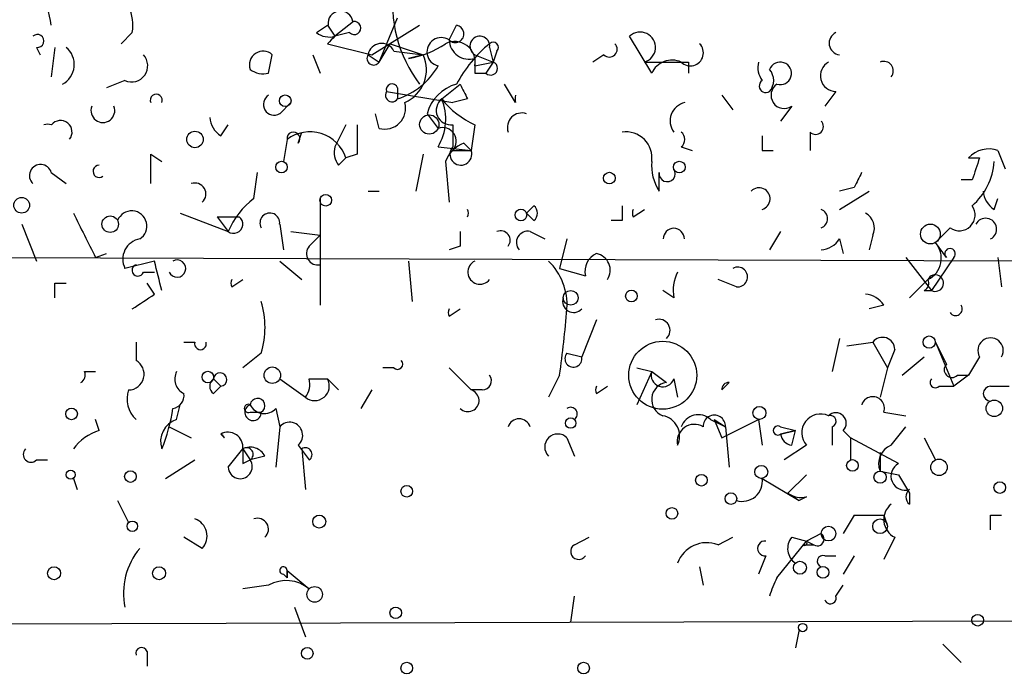
# Model space of a CAD drawing. Extents: x -341205 to 391439, y -228340 to 242167.
# Drawn here: x 407 to 430, y 204944 to 204959 of the extents above; entities that cross this region are included whole.
import ezdxf

# ---------------------------------------------------------------- set-up
doc = ezdxf.new("R2010")
doc.units = 0
doc.header["$MEASUREMENT"] = 0
doc.layers.add('MAIN', color=5, linetype='CONTINUOUS')

msp = doc.modelspace()

# ---------------------------------------------------------------- linework, layer by layer
at = {"layer": 'MAIN'}
for p, q in [((415.1207, 204959.3981), (414.6973, 204959.0594)), ((415.7133, 204958.4667), (416.1367, 204959.4827)), ((414.274, 204959.1441), (414.528, 204959.3134)), ((414.528, 204959.3134), (414.6973, 204959.0594)), ((414.528, 204959.3134), (414.6973, 204959.0594)), ((415.544, 204958.6361), (416.6447, 204959.3134)), ((417.322, 204958.9747), (417.4913, 204959.3134)), ((410.0407, 204959.1441), (409.7867, 204958.8901)), ((415.036, 204959.1441), (414.6973, 204959.0594)), ((421.9787, 204958.2127), (421.4707, 204959.0594)), ((407.8393, 204958.8054), (407.924, 204958.6361)), ((408.2627, 204958.8054), (408.178, 204958.1281)), ((414.528, 204958.8901), (415.544, 204958.6361)), ((415.7133, 204958.4667), (415.9673, 204958.8901)), ((415.9673, 204958.8901), (416.7293, 204958.6361)), ((416.052, 204958.7207), (416.7293, 204958.6361)), ((418.2533, 204958.8054), (418.338, 204958.4667)), ((418.4227, 204958.7207), (418.338, 204958.4667)), ((413.1733, 204958.2127), (413.258, 204958.6361)), ((414.1893, 204958.6361), (414.3587, 204958.2127)), ((415.4593, 204958.6361), (415.7133, 204958.4667)), ((415.4593, 204958.6361), (415.7133, 204958.4667)), ((416.7293, 204958.6361), (416.3907, 204958.5514)), ((417.9147, 204958.6361), (418.338, 204958.4667)), ((417.9147, 204958.5514), (417.9147, 204958.2127)), ((420.878, 204958.6361), (420.624, 204958.4667)), ((417.9147, 204958.3821), (418.338, 204958.4667)), ((418.338, 204958.4667), (418.1687, 204958.2127)), ((421.8093, 204958.4667), (422.4867, 204958.4667)), ((422.8253, 204958.4667), (422.8253, 204958.2127)), ((409.8713, 204958.0434), (409.448, 204957.8741)), ((417.9147, 204958.2127), (418.1687, 204958.2127)), ((416.1367, 204957.8741), (416.1367, 204957.6201)), ((417.1527, 204957.6201), (417.576, 204957.9587)), ((418.846, 204957.5354), (418.592, 204957.9587)), ((415.8827, 204957.7894), (417.4067, 204957.5354)), ((417.7453, 204957.6201), (417.4067, 204957.5354)), ((423.5873, 204957.7047), (423.8413, 204957.3661)), ((426.212, 204957.7894), (425.958, 204957.4507)), ((413.4273, 204957.2814), (413.6813, 204957.5354)), ((425.196, 204957.4507), (424.942, 204957.1121)), ((415.7133, 204956.9427), (415.6287, 204957.2814)), ((416.814, 204957.2814), (417.068, 204956.9427)), ((412.0727, 204956.7734), (412.242, 204957.0274)), ((414.9513, 204957.0274), (414.6973, 204956.5194)), ((417.4067, 204957.0274), (417.4067, 204956.5194)), ((417.9147, 204957.0274), (417.83, 204956.4347)), ((413.5967, 204956.6887), (413.512, 204956.1807)), ((413.8507, 204956.6041), (413.9353, 204956.8581)), ((425.6193, 204956.8581), (425.6193, 204956.4347)), ((417.068, 204956.5194), (417.83, 204956.4347)), ((417.4067, 204956.5194), (417.2373, 204956.1807)), ((417.4067, 204956.4347), (417.83, 204956.4347)), ((417.6607, 204956.6041), (417.83, 204956.4347)), ((422.656, 204956.5194), (422.91, 204956.4347)), ((424.5187, 204956.4347), (424.7727, 204956.4347)), ((429.9373, 204956.4347), (430.1067, 204956.0114)), ((410.464, 204956.3501), (410.718, 204956.1807)), ((414.782, 204956.0961), (414.9513, 204956.2654)), ((415.2053, 204956.3501), (414.9513, 204956.2654)), ((416.7293, 204956.3501), (416.56, 204955.5034)), ((429.26, 204956.2654), (429.514, 204956.2654)), ((417.2373, 204956.1807), (417.322, 204955.2494)), ((408.178, 204955.9267), (408.5167, 204955.6727)), ((412.8347, 204955.3341), (412.9193, 204955.9267)), ((422.148, 204955.5034), (422.148, 204955.9267)), ((429.3447, 204955.7574), (429.0907, 204955.7574)), ((426.6353, 204955.5881), (426.2967, 204955.5034)), ((414.3587, 204955.3341), (414.3587, 204952.8787)), ((415.4593, 204955.5034), (415.7133, 204955.5034)), ((426.2967, 204955.0801), (426.974, 204955.5034)), ((429.8527, 204955.0801), (429.9373, 204955.3341)), ((419.2693, 204955.1647), (419.1, 204954.9954)), ((419.1, 204954.9954), (419.2693, 204955.1647)), ((421.5553, 204954.9107), (421.8093, 204955.0801)), ((411.1413, 204954.9954), (412.242, 204954.5721)), ((411.988, 204954.9107), (412.496, 204954.9107)), ((411.988, 204954.9107), (412.496, 204954.9107)), ((411.988, 204954.9107), (412.242, 204954.5721)), ((419.2693, 204954.8261), (419.1, 204954.9954)), ((407.5007, 204954.7414), (407.8393, 204953.8947)), ((413.4273, 204954.7414), (413.512, 204954.1487)), ((421.3013, 204954.8261), (421.0473, 204954.8261)), ((428.8367, 204954.6567), (428.498, 204954.3181)), ((413.6813, 204954.5721), (414.3587, 204954.4874)), ((414.1047, 204954.2334), (414.3587, 204954.4874)), ((419.1847, 204954.5721), (419.5233, 204954.4027)), ((420.0313, 204954.4027), (419.862, 204953.7254)), ((424.942, 204954.5721), (424.688, 204954.1487)), ((426.2967, 204954.4027), (426.3813, 204954.0641)), ((427.0587, 204954.4874), (426.974, 204954.1487)), ((417.576, 204954.2334), (417.322, 204954.1487)), ((428.752, 204953.9794), (428.498, 204954.3181)), ((409.194, 204953.9794), (409.448, 204954.0641)), ((427.8207, 204953.9794), (428.4133, 204953.2174)), ((428.9213, 204953.9794), (428.4133, 204953.2174)), ((429.9373, 204953.9794), (430.022, 204953.3021)), ((410.5487, 204953.8947), (409.8713, 204953.7254)), ((413.4273, 204953.8947), (413.9353, 204953.4714)), ((416.3907, 204953.8947), (416.4753, 204952.9634)), ((419.862, 204953.7254), (420.4547, 204953.5561)), ((410.2947, 204953.6407), (410.5487, 204953.6407)), ((408.2627, 204953.3867), (408.5167, 204953.3867)), ((410.5487, 204953.1327), (410.3793, 204953.3867)), ((412.3267, 204953.3021), (412.5807, 204953.4714)), ((423.926, 204953.3021), (423.5027, 204953.4714)), ((428.3287, 204953.4714), (427.9053, 204953.0481)), ((422.4867, 204953.0481), (422.2327, 204953.2174)), ((428.244, 204953.2174), (428.4133, 204953.2174)), ((427.3127, 204952.8787), (426.974, 204952.7941)), ((417.322, 204952.6247), (417.576, 204952.7941)), ((420.7087, 204952.5401), (420.37, 204951.6934)), ((410.1253, 204952.0321), (410.1253, 204951.6087)), ((411.226, 204952.0321), (411.48, 204952.0321)), ((426.2967, 204952.1167), (426.1273, 204951.3547)), ((426.466, 204951.9474), (427.0587, 204952.0321)), ((427.0587, 204952.0321), (427.3973, 204951.4394)), ((428.498, 204952.0321), (428.752, 204951.5241)), ((428.498, 204952.0321), (428.9213, 204951.0161)), ((413.004, 204951.7781), (412.5807, 204951.4394)), ((420.0313, 204951.7781), (420.37, 204951.6934)), ((420.0313, 204951.7781), (420.37, 204951.6934)), ((427.5667, 204951.8627), (427.3973, 204951.4394)), ((427.736, 204951.2701), (428.244, 204951.6934)), ((429.514, 204951.6934), (429.26, 204951.2701)), ((408.94, 204951.3547), (409.194, 204951.3547)), ((416.052, 204951.4394), (415.798, 204951.4394)), ((417.322, 204951.4394), (417.83, 204950.9314)), ((419.862, 204951.2701), (419.608, 204950.7621)), ((421.64, 204951.4394), (421.9787, 204951.3547)), ((421.9787, 204951.3547), (421.64, 204950.5927)), ((421.9787, 204951.3547), (422.3173, 204951.1007)), ((427.3973, 204951.4394), (427.228, 204950.7621)), ((429.26, 204951.2701), (428.9213, 204951.0161)), ((429.006, 204951.2701), (429.26, 204951.2701)), ((411.9033, 204951.1854), (412.0727, 204951.0161)), ((411.9033, 204950.8467), (412.0727, 204951.0161)), ((413.4273, 204951.1854), (414.02, 204950.7621)), ((414.1047, 204951.1854), (414.528, 204951.1854)), ((414.528, 204951.1854), (414.782, 204950.9314)), ((420.7087, 204950.8467), (420.9627, 204951.0161)), ((422.4867, 204951.1854), (422.5713, 204950.7621)), ((423.5873, 204950.9314), (423.7567, 204951.1007)), ((423.7567, 204951.1007), (423.5873, 204950.9314)), ((428.5827, 204951.0161), (428.9213, 204951.0161)), ((429.768, 204951.0161), (430.1913, 204951.0161)), ((415.544, 204950.9314), (415.29, 204950.5081)), ((418.084, 204950.9314), (417.83, 204950.9314)), ((411.0567, 204950.2541), (411.1413, 204950.5927)), ((412.75, 204950.4234), (413.004, 204950.4234)), ((413.3427, 204950.5081), (413.4273, 204950.0847)), ((427.3127, 204950.4234), (427.8207, 204950.3387)), ((409.2787, 204950.0001), (409.194, 204950.2541)), ((423.3333, 204950.2541), (423.672, 204950.0847)), ((423.418, 204950.2541), (423.672, 204950.0847)), ((423.418, 204950.2541), (423.5873, 204949.8307)), ((423.5873, 204949.8307), (424.434, 204950.2541)), ((424.434, 204950.2541), (424.5187, 204949.6614)), ((410.8873, 204950.0847), (411.3953, 204949.8307)), ((412.0727, 204949.9154), (412.1573, 204949.8307)), ((412.0727, 204949.9154), (412.1573, 204949.8307)), ((413.4273, 204950.0847), (413.3427, 204949.1534)), ((423.672, 204950.0847), (423.7567, 204949.1534)), ((424.942, 204950.0847), (425.2807, 204950.0001)), ((425.2807, 204950.0001), (424.942, 204949.9154)), ((424.942, 204949.9154), (425.2807, 204950.0001)), ((425.196, 204949.6614), (425.2807, 204950.0001)), ((426.1273, 204950.0847), (426.1273, 204949.6614)), ((426.3813, 204950.0001), (426.5507, 204949.8307)), ((427.482, 204949.6614), (427.8207, 204950.0847)), ((413.8507, 204949.6614), (414.1047, 204949.3227)), ((420.0313, 204949.8307), (420.2007, 204949.4074)), ((425.5347, 204949.6614), (425.0267, 204949.3227)), ((426.5507, 204949.8307), (426.5507, 204949.3227)), ((427.6513, 204949.2381), (426.5507, 204949.8307)), ((428.244, 204949.8307), (428.498, 204949.3227)), ((412.242, 204949.1534), (412.5807, 204949.5767)), ((412.5807, 204949.5767), (412.75, 204949.3227)), ((413.9353, 204949.5767), (414.02, 204948.6454)), ((427.228, 204949.4921), (427.228, 204949.0687)), ((407.8393, 204949.3227), (408.0933, 204949.3227)), ((410.8027, 204948.8994), (411.48, 204949.3227)), ((412.5807, 204949.2381), (412.75, 204949.3227)), ((413.0887, 204949.4074), (412.75, 204949.3227)), ((425.1113, 204948.5607), (425.5347, 204948.9841)), ((427.228, 204949.0687), (427.6513, 204948.9841)), ((427.6513, 204948.9841), (427.9053, 204948.5607)), ((408.686, 204948.8994), (408.7707, 204948.6454)), ((424.5187, 204948.8994), (425.3653, 204948.3914)), ((425.1113, 204948.5607), (425.3653, 204948.3914)), ((427.9053, 204948.5607), (427.9053, 204948.3067)), ((409.702, 204948.3914), (409.956, 204947.8834)), ((425.5347, 204948.4761), (425.3653, 204948.3914)), ((426.6353, 204948.0527), (426.3813, 204947.6294)), ((427.3127, 204948.0527), (427.3973, 204947.7987)), ((429.768, 204948.0527), (430.022, 204948.0527)), ((425.8733, 204947.6294), (425.5347, 204947.4601)), ((411.6493, 204947.2907), (411.226, 204947.5447)), ((420.2007, 204947.3754), (420.5393, 204947.5447)), ((423.5027, 204947.3754), (423.8413, 204947.5447)), ((424.8573, 204946.6134), (425.5347, 204947.4601)), ((425.196, 204947.5447), (425.5347, 204947.4601)), ((425.5347, 204947.4601), (425.704, 204947.3754)), ((427.5667, 204947.5447), (427.3127, 204947.0367)), ((425.45, 204947.3754), (425.704, 204947.3754)), ((424.6033, 204947.1214), (424.434, 204946.6981)), ((425.958, 204947.1214), (426.212, 204947.1214)), ((426.6353, 204947.1214), (426.3813, 204946.6981)), ((413.5967, 204946.7827), (413.5967, 204946.6134)), ((413.5967, 204946.6134), (413.5967, 204946.7827)), ((413.5967, 204946.7827), (414.1047, 204946.3594)), ((423.0793, 204946.8674), (423.164, 204946.4441)), ((413.512, 204946.6981), (413.5967, 204946.6134)), ((413.1733, 204946.4441), (412.5807, 204946.3594)), ((426.212, 204946.1901), (426.3813, 204946.4441)), ((420.116, 204945.5974), (420.2007, 204946.1901)), ((413.766, 204945.9361), (414.02, 204945.2587)), ((425.3653, 204945.4281), (425.2807, 204945.0047)), ((410.3793, 204944.9201), (410.3793, 204944.5814)), ((428.6673, 204945.0894), (429.0907, 204944.6661))]:
    msp.add_line(p, q, dxfattribs=at)
for centre, radius in [((-151790.9465, 52753.1828), 189413.5539), ((462.7033, 23346.2199), 181722.2289), ((413.5543, 204957.5778), 0.1338), ((416.8657, 204957.0322), 0.2211), ((411.4799, 204956.6888), 0.1893), ((413.4696, 204956.0538), 0.1338), ((422.6136, 204956.0538), 0.1338), ((421.0049, 204955.7998), 0.1338), ((407.4968, 204955.1763), 0.1809), ((414.4856, 204955.2918), 0.1338), ((418.973, 204954.9531), 0.1338), ((409.5326, 204954.7414), 0.1893), ((428.3851, 204954.5157), 0.2275), ((271.7165, 42950.1538), 162004.249), ((420.116, 204953.0481), 0.1693), ((421.5129, 204953.0905), 0.1338), ((428.3568, 204952.0321), 0.1411), ((422.2326, 204951.2701), 0.7805), ((413.2579, 204951.2701), 0.1893), ((411.7763, 204951.2278), 0.1338), ((424.4551, 204950.4023), 0.1496), ((429.8526, 204950.5081), 0.1893), ((408.6436, 204950.3811), 0.1338), ((420.116, 204950.1694), 0.1197), ((424.4974, 204949.0476), 0.1496), ((426.593, 204949.1958), 0.1338), ((428.5826, 204949.1535), 0.1893), ((408.6224, 204948.9841), 0.1058), ((409.9983, 204948.9418), 0.1338), ((423.1216, 204948.8571), 0.1338), ((427.228, 204948.9277), 0.1411), ((429.9796, 204948.6878), 0.1338), ((416.3483, 204948.6031), 0.1338), ((423.7989, 204948.4338), 0.1338), ((422.4443, 204948.0951), 0.1338), ((410.0406, 204947.7988), 0.1197), ((414.3374, 204947.9046), 0.1496), ((427.2279, 204947.7988), 0.1693), ((426.0426, 204947.6295), 0.1693), ((425.3865, 204946.8463), 0.1496), ((408.2414, 204946.7193), 0.1496), ((410.6544, 204946.7193), 0.1496), ((425.9156, 204946.7405), 0.1338), ((414.2316, 204946.2325), 0.1796), ((554.3127, 23223.7919), 181722.2289), ((416.0943, 204945.8091), 0.1338), ((429.4716, 204945.6398), 0.1338), ((425.45, 204945.4705), 0.0946), ((414.0623, 204944.8778), 0.1338), ((416.3483, 204944.5391), 0.1338), ((420.4123, 204944.5391), 0.1338)]:
    msp.add_circle(centre, radius, dxfattribs=at)
for centre, radius, start, end in [((196.3991, 204917.4079), 215.8851, 11.192749, 11.421911), ((419.0742, 204959.8084), 3.0535, 171.78525, 217.28383), ((409.1089, 204959.3133), 0.947, 349.70814, 26.55693), ((414.8244, 204959.3557), 0.2862, 8.1386, 188.11594), ((415.1418, 204959.2499), 0.1497, 225, 98.10304), ((417.4631, 204959.1158), 0.1996, 225, 81.87802), ((421.7141, 204958.8054), 0.3518, 285.69933, 133.77916), ((407.8605, 204958.9536), 0.1496, 261.85907, 135), ((414.5704, 204959.5253), 0.4829, 232.13334, 285.23639), ((456.9376, 204916.6498), 59.8566, 134.885408, 135.114592), ((417.1411, 204958.7015), 0.3277, 56.48938, 257.10893), ((417.449, 204958.4667), 0.4734, 349.70382, 116.56505), ((417.7829, 204958.9935), 0.4613, 182.33579, 286.60051), ((418.0276, 204958.8336), 0.2275, 352.87811, 240.24575), ((418.338, 204958.8054), 0.1198, 315, 135), ((426.3236, 204958.9016), 0.2669, 114.71218, 264.21463), ((408.1983, 204958.4097), 0.5079, 297.39237, 51.17811), ((413.0463, 204958.4033), 0.3147, 47.71774, 199.6673), ((415.7698, 204958.5796), 0.3156, 26.56505, 169.68703), ((416.0517, 204960.6261), 2.1022, 279.27996, 304.3311), ((420.2019, 204956.5185), 3.0695, 129.40787, 152.01733), ((421.005, 204958.7631), 0.1796, 225, 45), ((422.8677, 204958.6784), 0.2993, 225, 45.01354), ((410.0237, 204958.3821), 0.3714, 245.77436, 43.14536), ((415.5863, 204958.5514), 0.1527, 146.29952, 326.29952), ((415.9672, 204958.2974), 0.834, 293.97086, 23.96179), ((422.4443, 204958.0012), 0.5114, 65.54492, 155.56995), ((427.3127, 204958.2657), 0.2181, 320.89722, 112.85022), ((413.0464, 204958.6786), 0.4829, 232.13334, 285.23639), ((415.6397, 204959.1776), 1.6349, 287.69794, 330.88413), ((418.2787, 204958.3228), 0.1556, 225.02603, 67.60385), ((422.656, 205043.1166), 84.6501, 269.885409, 270.114592), ((424.8999, 204958.3398), 0.4829, 164.76361, 217.86666), ((424.9314, 204958.2074), 0.2595, 253.40861, 159.70754), ((424.3918, 204958.0434), 0.3902, 319.38596, 40.61404), ((426.2185, 204958.1508), 0.3615, 119.09617, 268.96961), ((424.6033, 204957.9164), 0.1526, 123.66924, 303.70048), ((416.0097, 204957.8317), 0.1339, 18.46201, 198.42141), ((417.7452, 204957.0275), 0.9652, 105.25147, 164.74853), ((502.3006, 205000.1094), 94.6305, 206.45046, 206.67967), ((425.0267, 204957.7047), 0.3053, 123.70048, 303.68486), ((410.591, 204957.5899), 0.1382, 336.77419, 203.22581), ((413.3004, 204957.4931), 0.2468, 120.99162, 300.93987), ((416.0097, 204957.7047), 0.1527, 146.29952, 326.33076), ((417.3604, 204957.3584), 0.3341, 128.43751, 277.96282), ((416.009, 204957.1545), 1.2348, 329.04818, 22.15123), ((418.7181, 204958.8465), 1.9886, 218.07664, 246.17149), ((419.2487, 204957.62), 0.4115, 168.1221, 191.86428), ((409.3633, 204957.3502), 0.2732, 158.41282, 21.58718), ((415.8403, 204957.4084), 0.4827, 254.74592, 15.25408), ((422.8327, 204957.1146), 0.4307, 102.33259, 216.55063), ((408.3896, 204956.858), 0.2658, 321.35366, 141.32336), ((412.3689, 204957.239), 0.5518, 184.39632, 237.53677), ((418.9973, 204956.9608), 0.3366, 72.23782, 197.76218), ((425.7463, 204956.9851), 0.1796, 225, 45), ((408.0933, 204956.6881), 0.3497, 75.98362, 104.00048), ((584.5052, 204956.6887), 169.3002, 179.885375, 180.114592), ((417.1739, 204956.6464), 0.3147, 317.71774, 109.6673), ((413.7449, 204956.7099), 0.1497, 315, 188.14093), ((414.1218, 204955.9899), 0.8741, 18.37276, 126.92234), ((421.3858, 204956.2652), 0.5989, 351.88884, 98.11116), ((422.529, 204956.6888), 0.2116, 306.85907, 53.12469), ((509.2186, 204956.604), 84.7001, 179.885408, 180.114524), ((415.163, 204956.3925), 0.4827, 164.75737, 217.88123), ((417.9576, 204955.8838), 0.7791, 112.40094, 157.59906), ((417.5929, 204956.35), 0.2517, 137.70488, 19.65842), ((429.7256, 204955.8422), 0.6292, 70.33821, 137.73121), ((241.114, 204956.0114), 169.3503, 359.885409, 0.114591), ((556.4217, 204913.6889), 133.8593, 161.453816, 161.683013), ((407.9317, 204955.8575), 0.2559, 15.69314, 226.23504), ((409.2786, 204955.955), 0.1411, 89.95939, 306.87802), ((423.0793, 204956.096), 1.1039, 175.5993, 212.4692), ((422.3334, 204955.9049), 0.1867, 173.29375, 34.78834), ((428.3847, 204956.2797), 1.4713, 310.72801, 356.14189), ((511.3699, 204913.4074), 94.6529, 153.306795, 153.535978), ((411.4801, 204955.4357), 0.2517, 312.24612, 109.68751), ((424.4446, 204955.3235), 0.2544, 286.9322, 135), ((414.0627, 204953.7674), 1.9906, 128.08981, 156.15587), ((430.1489, 204955.5457), 0.5518, 184.39632, 237.53677), ((417.5759, 204954.9954), 0.1894, 333.43495, 26.56505), ((419.1424, 204954.9954), 0.2116, 306.85365, 53.14635), ((505.9512, 204954.9954), 84.6501, 179.885408, 180.114592), ((421.7247, 204954.9954), 0.1894, 153.43495, 206.56505), ((425.7973, 204954.8684), 0.2249, 289.74807, 70.25193), ((429.0483, 204954.9531), 0.3642, 234.47695, 35.52305), ((662.9398, 205081.4873), 283.981, 206.45046, 206.679643), ((410.0266, 204954.6991), 0.3486, 301.7475, 158.63204), ((412.369, 204954.7414), 0.2116, 233.12469, 53.12469), ((413.2015, 204954.7696), 0.2275, 352.88123, 209.75425), ((426.72, 204954.6567), 0.3787, 333.44172, 63.44172), ((429.6535, 204954.6269), 0.2517, 297.05362, 152.94638), ((422.4867, 204954.4027), 0.2434, 0, 180), ((410.2946, 204953.937), 0.4732, 100.29618, 206.55964), ((502.2259, 204954.4027), 84.6501, 179.885341, 180.114592), ((418.5073, 204954.371), 0.2182, 320.91378, 112.81582), ((419.1283, 204954.3181), 0.2603, 77.48075, 220.60607), ((425.8307, 204954.6995), 0.5524, 274.42257, 327.50654), ((414.3022, 204954.064), 0.2601, 139.3796, 282.54553), ((428.0958, 204953.9582), 0.5397, 295.56788, 41.82308), ((428.8367, 204954.0641), 0.1197, 314.96616, 225), ((420.8839, 204953.659), 0.4414, 113.3878, 193.4821), ((420.6381, 204953.6831), 0.3875, 326.88812, 79.50206), ((410.1677, 204953.6831), 0.1339, 108.46201, 341.53799), ((241.3378, 204911.2384), 174.5047, 13.919645, 14.148868), ((411.0687, 204953.7213), 0.1985, 203.95663, 119.1471), ((418.0311, 204953.6407), 0.2793, 114.62046, 322.69527), ((418.6041, 204952.8769), 1.4296, 356.67967, 45.39393), ((423.9542, 204953.5279), 0.2275, 262.88123, 119.75425), ((423.4175, 204953.2176), 0.9461, 153.43495, 190.32055), ((428.498, 204953.3867), 0.1893, 243.42141, 153.42141), ((323.6127, 204953.2174), 84.6502, 359.885409, 0.114591), ((412.4958, 204953.3867), 0.1891, 153.3943, 206.5786), ((428.1591, 204953.3868), 0.1895, 296.61914, 26.51097), ((325.6447, 205079.9634), 152.6261, 303.57027, 303.799453), ((420.1837, 204952.9633), 0.2517, 160.31249, 317.75388), ((426.8472, 204952.5826), 0.5517, 32.46004, 85.6236), ((411.0146, 204952.3708), 2.0758, 343.40968, 16.58768), ((428.9637, 204952.7941), 0.1526, 213.70048, 33.66924), ((417.4914, 204952.7094), 0.1894, 153.43495, 206.56505), ((389.2474, 204955.4425), 30.8976, 352.23909, 355.08284), ((422.148, 204952.303), 0.2518, 312.26297, 109.65842), ((427.2824, 204951.8566), 0.2843, 1.22916, 141.88465), ((411.607, 204951.9898), 0.1339, 161.57859, 18.42141), ((429.768, 204951.8373), 0.2919, 330.46691, 209.53309), ((420.1795, 204951.6511), 0.1952, 139.40507, 12.51925), ((409.9495, 204951.2928), 0.3615, 271.03039, 60.90383), ((416.1367, 204951.5241), 0.1196, 225, 45), ((428.879, 204951.3971), 0.1796, 135, 315), ((408.7707, 204951.27), 0.1893, 296.55151, 26.57859), ((411.3953, 204951.1853), 0.3786, 153.42141, 243.43495), ((412.0568, 204951.1696), 0.1543, 275.91378, 174.12315), ((418.084, 204951.1431), 0.2116, 270, 36.87531), ((422.2327, 204951.2701), 0.2677, 161.57859, 341.55828), ((412.0315, 204951.016), 0.2124, 127.11802, 232.8657), ((413.639, 204951.0585), 0.4827, 322.11877, 15.24263), ((414.2317, 204951.0245), 0.3372, 231.10398, 28.50332), ((420.8781, 204950.9314), 0.1894, 153.43495, 206.56505), ((422.3733, 204950.7088), 0.3959, 98.13215, 249.19835), ((423.7453, 204950.9427), 0.1584, 85.87315, 184.09077), ((428.498, 204951.1007), 0.1198, 135, 315.03384), ((429.7681, 204950.8467), 0.1693, 90.03382, 269.96616), ((410.5485, 204950.7197), 0.6292, 160.33821, 227.73121), ((410.9296, 204950.8044), 0.2994, 278.14364, 8.12198), ((417.7559, 204950.688), 0.2544, 225, 73.0678), ((427.0587, 204950.5081), 0.2677, 341.55828, 161.57859), ((412.7077, 204950.5081), 0.0946, 63.43495, 296.53799), ((412.8154, 204950.4157), 0.1887, 110.27884, 2.33792), ((412.9174, 204950.5687), 0.1691, 300.79529, 171.84115), ((413.0746, 204950.748), 0.3598, 205.56808, 318.17733), ((407.12, 204951.0582), 3.8911, 337.62027, 351.8726), ((420.116, 204950.3811), 0.1527, 303.70048, 123.70048), ((422.148, 204949.873), 0.4732, 333.44036, 79.69191), ((423.0511, 204949.9435), 0.4196, 47.74284, 160.33423), ((423.418, 204950.0988), 0.2544, 356.82267, 183.17733), ((425.8599, 204949.9466), 0.4326, 65.00471, 221.25072), ((426.212, 204950.1694), 0.2394, 315, 135), ((426.085, 204950.2117), 0.1339, 288.42141, 108.42141), ((411.2262, 204949.746), 0.5357, 108.44848, 198.4248), ((413.6559, 204949.89), 0.3003, 310.43576, 139.57876), ((418.9307, 204950.0001), 0.2677, 18.42141, 161.57859), ((422.9596, 204949.7442), 0.3971, 59.02387, 192.03731), ((424.8785, 204950.0001), 0.1059, 53.10844, 306.85907), ((409.6174, 204948.8994), 1.1516, 107.10383, 143.97592), ((412.242, 204949.619), 0.3413, 352.88123, 119.73447), ((412.0088, 204949.7669), 0.1616, 23.24979, 66.71764), ((419.8197, 204949.619), 0.2993, 45.01354, 224.98646), ((425.2385, 204949.9579), 0.2995, 188.15715, 261.84285), ((427.6514, 204949.238), 0.456, 111.80608, 201.79441), ((407.7123, 204949.4497), 0.1796, 135, 315), ((497.2306, 204949.4074), 84.6501, 179.885408, 180.114592), ((412.7501, 204949.2381), 0.3786, 26.56505, 116.57859), ((412.6653, 204949.4497), 0.1526, 303.70048, 123.66924), ((414.02, 204949.4497), 0.1527, 303.70048, 123.70048), ((412.5188, 204949.1696), 0.2773, 183.34947, 33.51242), ((427.8021, 204948.9519), 0.3234, 117.78494, 288.60862), ((424.0608, 204948.8339), 0.4626, 253.05755, 8.14061), ((425.4076, 204948.9416), 0.4826, 232.12085, 285.27178), ((428.0325, 204948.476), 0.2118, 126.90235, 233.0814), ((427.7668, 204947.9527), 0.4543, 128.81737, 243.87477), ((411.3388, 204947.573), 0.4196, 317.72356, 70.33423), ((412.9193, 204947.731), 0.2517, 312.27981, 109.63698), ((426.974, 205117.4026), 169.3502, 269.885409, 270.114592), ((345.118, 204947.8834), 84.6502, 359.885409, 0.114591), ((425.7887, 204947.5024), 0.1527, 236.29952, 56.33076), ((423.2487, 204946.698), 0.7235, 69.44581, 159.43839), ((424.5822, 204947.2908), 0.1706, 82.89581, 277.10004), ((425.5075, 204947.2869), 0.4044, 140.38856, 235.88553), ((425.4924, 204947.4178), 0.0598, 225, 45), ((411.4435, 204946.2626), 1.6058, 140.1894, 191.7319), ((420.2995, 204947.2202), 0.184, 122.48075, 327.51925), ((425.9157, 204946.9944), 0.1339, 71.57859, 251.53799), ((413.512, 204946.7828), 0.0847, 359.93235, 270), ((413.5778, 204945.7289), 0.8217, 50.11497, 119.49146), ((427.021, 204945.5025), 2.4322, 152.82285, 163.57829), ((426.085, 204946.1477), 0.1339, 198.42141, 18.46201), ((410.2523, 204944.8777), 0.1339, 18.46201, 198.42141)]:
    msp.add_arc(centre, radius, start, end, dxfattribs=at)

doc.saveas('drawing.dxf')
